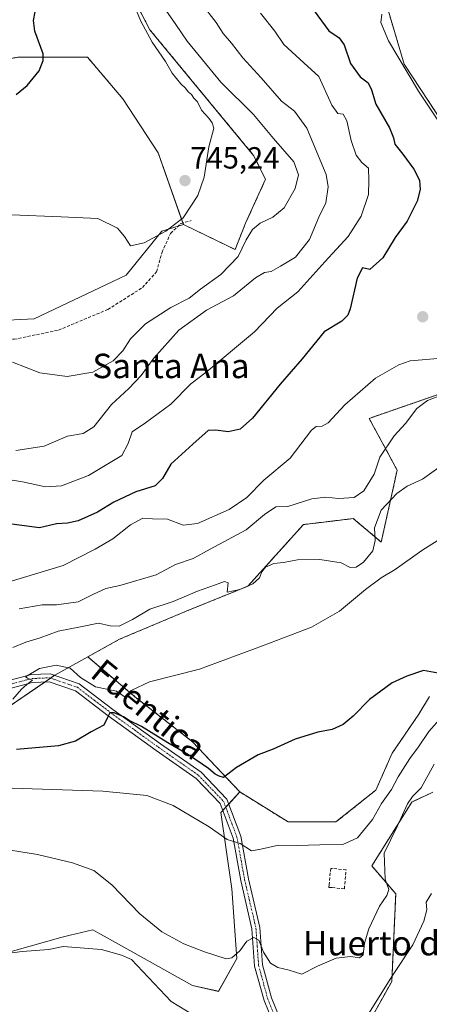
# Model space of a CAD drawing. Units: metres. Extents: x 576877 to 580320, y 4717291 to 4719643.
# Drawn here: x 577996 to 578130, y 4717784 to 4718106 of the extents above; entities that cross this region are included whole.
import ezdxf
from ezdxf.enums import TextEntityAlignment as Align

# ---------------------------------------------------------------- set-up
doc = ezdxf.new("R2010")
doc.units = ezdxf.units.M
doc.header["$MEASUREMENT"] = 0
for name, pattern in [('TRAZO_Y_PUNTO', [1, 0.5, -0.25, 0, -0.25]), ('TRAZOS', [0.75, 0.5, -0.25]), ('TRAZOSX2', [1.5, 1, -0.5])]:
    doc.linetypes.add(name, pattern=pattern)
for name, color, linetype, lineweight in [('Arbolado forestal', 92, 'TRAZOS', 0), ('Arbolado forestal CxS', 92, 'Continuous', 0), ('Camino', 19, 'Continuous', 0), ('Camino Cxs', 19, 'Continuous', 0), ('Camino eje', 39, 'TRAZO_Y_PUNTO', 13), ('Carátula', 7, 'Continuous', 5), ('Cultivos herbáceos CxS', 92, 'Continuous', 0), ('Curva de nivel maestra', 36, 'Continuous', 30), ('Curva de nivel normal', 36, 'Continuous', 0), ('Matorral', 135, 'Continuous', 0), ('Matorral CxS', 135, 'Continuous', 0), ('Muro lineal', 1, 'TRAZOSX2', 13), ('Pastizal CxS', 92, 'Continuous', 0), ('Punto de cota en terreno', 7, 'Continuous', 0), ('Rótulo de punto de cota en terreno', 19, 'Continuous', 0), ('Senda', 19, 'TRAZOSX2', 0), ('Texto cartográfico', 19, 'Continuous', 0)]:
    doc.layers.add(name, color=color, linetype=linetype, lineweight=lineweight)
doc.styles.add('Arial', font='txt', dxfattribs={"height": 0.2})

# ---------------------------------------------------------------- blocks, each defined once
blk = doc.blocks.new('*U150')
at = {"layer": 'Cultivos herbáceos CxS', "color": 92, "linetype": 'Continuous', "lineweight": 0}
blk.add_polyline3d([(577989.35, 4717878.99, 703.06), (578007.85, 4717891.6, 704.11), (578018.59, 4717897.55, 706.48), (578034.42, 4717884.15, 704.5), (578052.87, 4717869.79, 701.7), (578068.39, 4717853.33, 698.89), (578062.16, 4717846.59, 696.04), (578065.79, 4717821.68, 692.4), (578067.35, 4717798.85, 689.7), (578061.34, 4717788.11, 689.29), (578052.83, 4717790.01, 688.8), (578024, 4717806.15, 687.25), (578022.57, 4717806.95, 687.35), (578020.2, 4717808.28, 687.74), (578012.87, 4717806.45, 686.62), (578009.76, 4717805.67, 686.33), (577899.28, 4717774.48, 676.81)], dxfattribs=at)
blk = doc.blocks.new('*U163')
at = {"layer": 'Curva de nivel normal', "color": 36, "linetype": 'Continuous', "lineweight": 0}
blk.add_polyline3d([(578055.74, 4718111.39, 735), (578060.62, 4718105.07, 735), (578062.89, 4718101.5, 735), (578065.66, 4718098.26, 735), (578069.32, 4718093.46, 735), (578075.38, 4718086.92, 735), (578081.94, 4718079.36, 735), (578086.28, 4718076.07, 735), (578090.32, 4718070.54, 735), (578096.58, 4718055.35, 735), (578097.29, 4718051.31, 735), (578096.55, 4718046.07, 735), (578094.25, 4718041.42, 735), (578091.19, 4718034.12, 735), (578086.54, 4718028.29, 735), (578081.69, 4718025.39, 735), (578078.61, 4718023.66, 735), (578076.46, 4718023.26, 735), (578073.48, 4718021.51, 735), (578066.31, 4718015.63, 735), (578057.47, 4718010.99, 735), (578048.44, 4718004.46, 735), (578040.26, 4717995.23, 735), (578036.02, 4717989.55, 735), (578032.03, 4717985.34, 735), (578026.37, 4717980.06, 735), (578020.58, 4717972.84, 735), (578017.08, 4717970.62, 735), (578012, 4717969.69, 735), (578004.29, 4717966.46, 735), (577995.02, 4717965.06, 735)], dxfattribs=at)
blk = doc.blocks.new('*U212')
at = {"layer": 'Curva de nivel maestra', "color": 36, "linetype": 'Continuous', "lineweight": 30}
blk.add_polyline3d([(578091.48, 4718110.47, 725), (578097.52, 4718102.31, 725), (578100.86, 4718100.03, 725), (578102.55, 4718097.72, 725), (578104.55, 4718091.71, 725), (578107.77, 4718087.34, 725), (578110.36, 4718085.33, 725), (578111.46, 4718083.09, 725), (578112.9, 4718078.39, 725), (578117.31, 4718070.63, 725), (578118.68, 4718067.38, 725), (578119.03, 4718065.24, 725), (578121.69, 4718061.97, 725), (578125.29, 4718057.07, 725), (578127.17, 4718053.46, 725), (578127.41, 4718050.44, 725), (578126.4, 4718046.59, 725), (578123.08, 4718040.09, 725), (578119.22, 4718034.76, 725), (578115.11, 4718028.03, 725), (578110.94, 4718024.21, 725), (578108.54, 4718024.8, 725), (578106.7, 4718021.46, 725), (578104.45, 4718011.41, 725), (578103.73, 4718009.31, 725), (578101.75, 4718007.35, 725), (578096, 4718003.87, 725), (578088.78, 4717995.07, 725), (578081.55, 4717986.73, 725), (578072.52, 4717975.65, 725), (578068.5, 4717972.04, 725), (578064.51, 4717971.14, 725), (578060.48, 4717971.66, 725), (578058, 4717971.59, 725), (578052.92, 4717967.08, 725), (578045.77, 4717960.56, 725), (578043.02, 4717955.88, 725), (578040.63, 4717953.52, 725), (578034.34, 4717951.56, 725), (578027.16, 4717948.1, 725), (578021.82, 4717944.84, 725), (578015.43, 4717942.04, 725), (578011.93, 4717941.26, 725), (578008.38, 4717941.1, 725), (578002.78, 4717939.74, 725), (577990.42, 4717941.36, 725)], dxfattribs=at)
blk = doc.blocks.new('5PATER')
at = {"layer": 'Carátula', "linetype": 'Continuous', "lineweight": 5}
h = blk.add_hatch(color=250, dxfattribs=at)
edge = h.paths.add_edge_path()
edge.add_ellipse((0, 0.01), major_axis=(-1.33, -1.34), ratio=0.999422, start_angle=0, end_angle=360)

msp = doc.modelspace()

# ---------------------------------------------------------------- linework, layer by layer
at = {"layer": 'Arbolado forestal', "color": 92, "linetype": 'TRAZOS', "lineweight": 0}
for points in [[(578049.9, 4718038.95, 744.84), (578066.78, 4718030.77, 741.65), (578070.25, 4718039.42, 741.56), (578076.78, 4718053.77, 744.21), (578072.86, 4718061.6, 744.16), (578038.94, 4718102.68, 743.98), (578028.56, 4718122.58, 743.23), (578012.84, 4718155.57, 745.46), (577984.14, 4718214.29, 743.3), (577942.38, 4718241.7, 745.1), (577905.53, 4718280.71, 744.23), (577905.97, 4718274.01, 744.76), (577908.58, 4718240.07, 747.75), (577898.14, 4718234.85, 754.06), (577882.85, 4718234.85, 756.65), (577881.61, 4718234.85, 756.82), (577879.87, 4718234.85, 757.03), (577879.76, 4718234.7, 757.08), (577877.15, 4718231.04, 757.97), (577873.35, 4718225.72, 759.24)], [(577873.35, 4718225.72, 759.24), (577870.49, 4718203.55, 760.79), (577886.17, 4718183.09, 758.36), (577906.63, 4718158.54, 757.04), (577918.23, 4718142.17, 757.42), (577921.64, 4718126.49, 755.89), (577923.68, 4718108.76, 754.12), (577934.59, 4718101.94, 753.87), (577953.69, 4718095.12, 753.79), (577980.29, 4718091.02, 754.99), (577995.97, 4718093.75, 752.43), (578010.97, 4718093.75, 749.01), (578018.48, 4718093.75, 747.59), (578030.07, 4718080.11, 746.12), (578041.66, 4718062.38, 745.5), (578049.72, 4718039.47, 744.9), (578049.9, 4718038.95, 744.84)], [(578116.1, 4718111.69, 719.69), (578122.17, 4718091.41, 719.55), (578148.55, 4718051.26, 718.69), (578148.55, 4718030.38, 719.63), (578144.63, 4717987.31, 714.25), (578110.7, 4717975.57, 717.69), (578119.84, 4717958.6, 712.21), (578114.62, 4717935.11, 708.25), (578105.47, 4717942.78, 712.32), (578097.81, 4717941.86, 712.44), (578089.19, 4717940.83, 712.51), (578070.95, 4717920.63, 709.22), (578050.82, 4717912.49, 708.95), (578028.97, 4717903.3, 707.68), (578018.58, 4717897.55, 706.48)], [(578018.58, 4717897.55, 706.48), (578034.41, 4717884.15, 704.5), (578052.87, 4717869.79, 701.7), (578068.38, 4717853.33, 698.89)], [(578068.38, 4717853.33, 698.89), (578084.15, 4717843.51, 697.4), (578099.81, 4717843.51, 697.02), (578112.86, 4717853.95, 696.53), (578118.22, 4717866.02, 697.18), (578126.91, 4717878.77, 698.41), (578130.38, 4717884.56, 699.21)], [(578131.54, 4717853.28, 688.38), (578124.6, 4717850.03, 689.75), (578111.55, 4717829.15, 690.73), (578119.38, 4717820.02, 688.29), (578118.07, 4717791.31, 684.77), (578103.15, 4717764.61, 683.04)]]:
    msp.add_polyline3d(points, dxfattribs=at)
at = {"layer": 'Arbolado forestal CxS', "color": 92, "linetype": 'Continuous', "lineweight": 0}
for points in [[(578028.56, 4718122.58, 743.23), (578038.94, 4718102.68, 743.98), (578072.87, 4718061.6, 744.16), (578076.78, 4718053.77, 744.21), (578070.25, 4718039.42, 741.56), (578066.78, 4718030.77, 741.65), (578049.9, 4718038.95, 744.84), (578049.9, 4718038.95, 744.84), (578041.66, 4718062.38, 745.5), (578030.07, 4718080.11, 746.12), (578018.48, 4718093.75, 747.59), (578010.97, 4718093.75, 749.01), (577995.97, 4718093.75, 752.43), (577980.29, 4718091.02, 754.99), (577953.69, 4718095.12, 753.79), (577934.59, 4718101.94, 753.87), (577923.68, 4718108.76, 754.12)], [(578148.55, 4718051.26, 718.69), (578122.17, 4718091.41, 719.55), (578116.1, 4718111.69, 719.69)], [(578130.38, 4717884.56, 699.21), (578126.91, 4717878.77, 698.41), (578118.22, 4717866.02, 697.18), (578112.86, 4717853.95, 696.53), (578099.81, 4717843.51, 697.02), (578084.15, 4717843.51, 697.4), (578068.38, 4717853.33, 698.89), (578052.87, 4717869.79, 701.7), (578034.41, 4717884.15, 704.5), (578018.58, 4717897.55, 706.48), (578028.97, 4717903.3, 707.68), (578050.82, 4717912.49, 708.95), (578070.95, 4717920.63, 709.22), (578089.19, 4717940.83, 712.51), (578097.81, 4717941.86, 712.44), (578105.47, 4717942.78, 712.32), (578114.62, 4717935.11, 708.25), (578119.84, 4717958.6, 712.21), (578110.7, 4717975.57, 717.69), (578144.63, 4717987.31, 714.25)], [(578103.15, 4717764.61, 683.04), (578118.07, 4717791.31, 684.77), (578119.38, 4717820.02, 688.29), (578111.55, 4717829.15, 690.73), (578124.6, 4717850.03, 689.75), (578131.54, 4717853.28, 688.38)]]:
    msp.add_polyline3d(points, dxfattribs=at)
at = {"layer": 'Camino', "color": 19, "linetype": 'Continuous', "lineweight": 0}
for points in [[(577948.93, 4717904.17, 711.35), (577942.87, 4717908.66, 712.7), (577940.64, 4717910.08, 713.13), (577941.63, 4717912.56, 713.22), (577944.35, 4717910.81, 712.95), (577954.68, 4717903.16, 710.77), (577965.05, 4717898.34, 709.04), (577986.21, 4717889.47, 707.08), (577991.56, 4717889.5, 706.34), (578000.12, 4717891.74, 705.14), (578006.3, 4717892, 704.3), (578015.81, 4717888.75, 702.97), (578026.78, 4717880.35, 700.75), (578042.44, 4717869.05, 698.63), (578055.71, 4717859.77, 697.85), (578064.13, 4717851.02, 697.08), (578068.67, 4717838.89, 695.28), (578071.19, 4717824.91, 693.06), (578074.92, 4717808.96, 690.85), (578075.79, 4717796.79, 688.87), (578078.75, 4717785.98, 687.07), (578084.3, 4717772.32, 684.83)], [(578081.96, 4717771.14, 684.35), (578076.27, 4717785.14, 686.17), (578073.2, 4717796.34, 688.68), (578072.33, 4717808.57, 690.42), (578068.63, 4717824.38, 692.89), (578066.14, 4717838.2, 694.97), (578061.87, 4717849.6, 696.32), (578054.01, 4717857.77, 696.82), (578040.93, 4717866.92, 697.73), (578025.23, 4717878.26, 699.91), (578014.56, 4717886.41, 702.54), (578005.92, 4717889.37, 704.17), (578000.51, 4717889.14, 704.85), (577991.9, 4717886.89, 705.9), (577985.69, 4717886.85, 706.46), (577963.99, 4717895.95, 708.57), (577953.34, 4717900.9, 710.24), (577950.97, 4717902.65, 710.72)]]:
    msp.add_polyline3d(points, dxfattribs=at)
at = {"layer": 'Camino Cxs', "color": 19, "linetype": 'Continuous', "lineweight": 0}
for points in [[(577991.56, 4717889.5, 706.34), (578000.12, 4717891.74, 705.14), (578006.3, 4717892, 704.3), (578015.81, 4717888.75, 702.97), (578026.78, 4717880.35, 700.75), (578042.44, 4717869.05, 698.63), (578055.71, 4717859.77, 697.85), (578064.13, 4717851.02, 697.08), (578068.67, 4717838.89, 695.28), (578071.19, 4717824.91, 693.06), (578074.92, 4717808.96, 690.85), (578075.79, 4717796.79, 688.87), (578078.75, 4717785.98, 687.07), (578084.3, 4717772.32, 684.83)], [(578081.96, 4717771.14, 684.35), (578076.27, 4717785.14, 686.17), (578073.2, 4717796.34, 688.68), (578072.33, 4717808.57, 690.42), (578068.63, 4717824.38, 692.89), (578066.14, 4717838.2, 694.97), (578061.87, 4717849.6, 696.32), (578054.01, 4717857.77, 696.82), (578040.93, 4717866.92, 697.73), (578025.23, 4717878.26, 699.91), (578014.56, 4717886.41, 702.54), (578005.92, 4717889.37, 704.17), (578000.51, 4717889.14, 704.85), (577991.9, 4717886.89, 705.9)]]:
    msp.add_polyline3d(points, dxfattribs=at)
at = {"layer": 'Camino eje', "color": 39, "linetype": 'TRAZO_Y_PUNTO', "lineweight": 13}
msp.add_polyline3d([(577951.32, 4717903.85, 711), (577954.01, 4717902.03, 710.5), (577964.52, 4717897.15, 708.81), (577985.95, 4717888.16, 706.63), (577989.06, 4717888.18, 706.21), (577991.73, 4717888.2, 705.82), (578000.32, 4717890.44, 704.98), (578006.11, 4717890.69, 704.23), (578010.87, 4717889.06, 703.19), (578015.19, 4717887.58, 702.69), (578020.67, 4717883.38, 701.08), (578026.01, 4717879.31, 700.15), (578033.86, 4717873.64, 698.96), (578041.69, 4717867.99, 697.98), (578054.86, 4717858.77, 697.11), (578063, 4717850.31, 696.63), (578067.41, 4717838.55, 695.13), (578069.91, 4717824.65, 692.97), (578073.63, 4717808.77, 690.63), (578074.06, 4717802.68, 689.78), (578074.5, 4717796.57, 688.77), (578077.51, 4717785.56, 686.59), (578083.13, 4717771.73, 684.58)], dxfattribs=at)
at = {"layer": 'Cultivos herbáceos CxS', "color": 92, "linetype": 'Continuous', "lineweight": 0}
for points in [[(577989.35, 4717878.99, 703.06), (578004.49, 4717889.31, 704.35), (578006.38, 4717890.59, 704.19), (578007.73, 4717891.51, 704.12), (578007.85, 4717891.6, 704.11), (578018.58, 4717897.55, 706.48)], [(578018.58, 4717897.55, 706.48), (578034.41, 4717884.15, 704.5), (578052.87, 4717869.79, 701.7), (578068.38, 4717853.33, 698.89)], [(578068.38, 4717853.33, 698.89), (578064.74, 4717849.39, 696.67), (578063.75, 4717848.31, 696.28), (578062.76, 4717847.24, 696.13), (578062.16, 4717846.59, 696.04), (578065.79, 4717821.68, 692.4), (578067.35, 4717798.85, 689.7), (578061.34, 4717788.12, 689.29), (578052.83, 4717790.01, 688.8), (578024, 4717806.15, 687.25), (578022.57, 4717806.95, 687.35), (578020.2, 4717808.28, 687.74), (578012.87, 4717806.45, 686.62), (578009.76, 4717805.67, 686.33), (577899.28, 4717774.48, 676.81)]]:
    msp.add_polyline3d(points, dxfattribs=at)
at = {"layer": 'Curva de nivel maestra', "color": 36, "linetype": 'Continuous', "lineweight": 30}
for points in [[(577995.12, 4718081.48, 750), (577998.75, 4718084.43, 750), (578002.64, 4718089.26, 750), (578004.04, 4718092.68, 750), (578003.94, 4718094.78, 750), (578001.23, 4718102.24, 750), (578000.85, 4718105.76, 750), (578001.35, 4718108.61, 750)], [(578133.28, 4717892.24, 700), (578128.51, 4717893.03, 700), (578122.96, 4717891.17, 700), (578118.18, 4717889.08, 700), (578110.79, 4717883.54, 700), (578105.39, 4717878.08, 700), (578102.16, 4717875.38, 700), (578098.55, 4717873.8, 700), (578093.84, 4717872.88, 700), (578086.48, 4717870.58, 700), (578079.27, 4717867.38, 700), (578074.32, 4717865.46, 700), (578067.27, 4717861.34, 700), (578063.01, 4717858.1, 700), (578061.54, 4717858.46, 700), (578060.25, 4717859.21, 700), (578058.06, 4717861.02, 700), (578051.54, 4717865.5, 700), (578044.76, 4717869.38, 700), (578036.12, 4717874.74, 700), (578032.14, 4717876.75, 700), (578030.31, 4717877.92, 700), (578027.22, 4717879.27, 700), (578025.84, 4717879.22, 700), (578025.06, 4717877.7, 700), (578023.8, 4717875.2, 700), (578019.67, 4717873.03, 700), (578014.6, 4717869.92, 700), (578009.01, 4717868.38, 700), (577995.24, 4717867.25, 700)]]:
    msp.add_polyline3d(points, dxfattribs=at)
at = {"layer": 'Curva de nivel normal', "color": 36, "linetype": 'Continuous', "lineweight": 0}
for points in [[(577994, 4717993.94, 740), (578002.87, 4717990.48, 740), (578011.85, 4717989.24, 740), (578020.26, 4717990.65, 740), (578026.91, 4717994.35, 740), (578030.09, 4717997.63, 740), (578032.54, 4718001.57, 740), (578037.43, 4718006.48, 740), (578045.82, 4718011.78, 740), (578051.82, 4718014.92, 740), (578055.51, 4718017.86, 740), (578062.15, 4718022.68, 740), (578067.81, 4718028.54, 740), (578070.48, 4718033.96, 740), (578072.48, 4718037.32, 740), (578074.98, 4718039.44, 740), (578079.2, 4718041.42, 740), (578082.87, 4718044.42, 740), (578086.41, 4718050.75, 740), (578087.59, 4718055.25, 740), (578086.04, 4718059.44, 740), (578079.4, 4718067.07, 740), (578072.84, 4718074.92, 740), (578062.15, 4718085.57, 740), (578051.07, 4718098.97, 740), (578047.44, 4718104.42, 740), (578041.9, 4718112.42, 740)], [(577992.55, 4717955.52, 730), (577997.19, 4717954.8, 730), (578004.72, 4717953.21, 730), (578009.97, 4717953.45, 730), (578018.8, 4717956.83, 730), (578029.75, 4717963.42, 730), (578031.86, 4717967.38, 730), (578033.08, 4717971.11, 730), (578037.49, 4717974.14, 730), (578045.82, 4717980.19, 730), (578052.37, 4717986.91, 730), (578057.3, 4717990.68, 730), (578073.1, 4718003.9, 730), (578080.52, 4718011.58, 730), (578087.29, 4718016.93, 730), (578096.14, 4718026.76, 730), (578103.81, 4718035.09, 730), (578108.03, 4718041.75, 730), (578110.41, 4718048.75, 730), (578110.59, 4718053.51, 730), (578110.42, 4718057.38, 730), (578108.33, 4718059.27, 730), (578106.44, 4718061.71, 730), (578104.83, 4718066.44, 730), (578103.34, 4718072.94, 730), (578102.18, 4718075.12, 730), (578100.41, 4718075.35, 730), (578098.44, 4718078.05, 730), (578094.16, 4718087.44, 730), (578089.26, 4718091.86, 730), (578082.76, 4718097.91, 730), (578079.85, 4718102.22, 730), (578075.09, 4718108.13, 730)], [(577993.67, 4718042.1, 745), (578009.9, 4718041.54, 745), (578021.9, 4718041, 745), (578028.37, 4718037.83, 745), (578030.65, 4718035.02, 745), (578032.6, 4718032.03, 745), (578037.09, 4718033.01, 745), (578044.16, 4718036.81, 745), (578049.82, 4718041.15, 745), (578054.56, 4718048.42, 745), (578056.7, 4718054.5, 745), (578058.2, 4718064.42, 745), (578059.84, 4718070.53, 745), (578059.3, 4718072.24, 745), (578058.2, 4718073.81, 745), (578055.83, 4718076.44, 745), (578054.47, 4718079.08, 745), (578053.35, 4718080.29, 745), (578052.57, 4718081.51, 745), (578051.49, 4718082.43, 745), (578050.62, 4718083.56, 745), (578049.03, 4718084.97, 745), (578046.23, 4718088.49, 745), (578044, 4718092.26, 745), (578039.67, 4718098.6, 745), (578035.92, 4718105.52, 745), (578034.47, 4718109.06, 745)], [(578139.31, 4718063.92, 720), (578126.82, 4718082.62, 720), (578116.97, 4718099.03, 720), (578114.52, 4718105.09, 720), (578114.79, 4718107.75, 720)], [(577992.87, 4717922.03, 720), (578010.54, 4717927.44, 720), (578020.97, 4717932.77, 720), (578026.79, 4717936.13, 720), (578032.57, 4717940.75, 720), (578036.35, 4717942.84, 720), (578039.81, 4717942.7, 720), (578044.66, 4717942.54, 720), (578049.82, 4717940.67, 720), (578054.48, 4717941.21, 720), (578064.81, 4717945.78, 720), (578070.64, 4717949.67, 720), (578076.23, 4717955.37, 720), (578084.78, 4717962.54, 720), (578091.81, 4717971.75, 720), (578093.35, 4717972.94, 720), (578095.32, 4717972.99, 720), (578097.24, 4717974.07, 720), (578102.69, 4717980.02, 720), (578112.7, 4717988.7, 720), (578120.39, 4717993.11, 720), (578124.15, 4717994.39, 720), (578133.15, 4717995.18, 720)], [(577996.16, 4717913.26, 715), (578003.65, 4717914.6, 715), (578008.41, 4717914.61, 715), (578015.42, 4717915.51, 715), (578020.43, 4717918.08, 715), (578024.49, 4717919.95, 715), (578029.11, 4717920.93, 715), (578040.94, 4717924.35, 715), (578047.34, 4717927.78, 715), (578053.11, 4717929.68, 715), (578058.68, 4717932.77, 715), (578070.48, 4717939.04, 715), (578076.46, 4717944.16, 715), (578080.1, 4717946.58, 715), (578084.1, 4717946.72, 715), (578091.89, 4717949.26, 715), (578096.52, 4717949.83, 715), (578100.61, 4717949.31, 715), (578105.76, 4717949.64, 715), (578108.89, 4717951.82, 715), (578112.35, 4717957.36, 715), (578114.15, 4717962.83, 715), (578118.83, 4717969.82, 715), (578122.55, 4717973.84, 715), (578126.28, 4717978.76, 715), (578129.76, 4717981.43, 715), (578134.9, 4717983.39, 715)], [(577994.02, 4717900.55, 710), (577998.36, 4717902.35, 710), (578003.04, 4717903.77, 710), (578008.88, 4717905.94, 710), (578016.16, 4717907.34, 710), (578022.1, 4717908.6, 710), (578025.93, 4717907.7, 710), (578028.86, 4717907.59, 710), (578033.18, 4717909.75, 710), (578038.91, 4717913.16, 710), (578046.57, 4717915.63, 710), (578054.48, 4717918.98, 710), (578060.08, 4717920.96, 710), (578063.32, 4717922.19, 710), (578064.59, 4717921.74, 710), (578064.24, 4717918.72, 710), (578068.39, 4717919.56, 710), (578072.6, 4717921.42, 710), (578074.78, 4717923.43, 710), (578075.54, 4717925.35, 710), (578076.8, 4717926.92, 710), (578079.45, 4717928.1, 710), (578082.66, 4717928.38, 710), (578087.23, 4717929.33, 710), (578094.5, 4717929.44, 710), (578101.48, 4717928.33, 710), (578104.48, 4717926.78, 710), (578106.48, 4717926.84, 710), (578108.81, 4717928.5, 710), (578111.89, 4717932.26, 710), (578112.68, 4717935.62, 710), (578112.38, 4717939.76, 710), (578114.6, 4717945.48, 710), (578119.7, 4717950.93, 710), (578123.15, 4717953.38, 710), (578128.15, 4717955.68, 710), (578133.48, 4717959.51, 710)], [(577994.06, 4717883.73, 705), (577996.95, 4717886.93, 705), (577998.6, 4717888.45, 705), (578000.54, 4717889.91, 705), (577998.84, 4717890.54, 705), (577998.18, 4717891.02, 705), (578002.8, 4717893.68, 705), (578008.2, 4717894.87, 705), (578012.86, 4717893.81, 705), (578016.17, 4717890.79, 705), (578021.14, 4717887.76, 705), (578027.96, 4717886.29, 705), (578030.78, 4717884.3, 705), (578032.82, 4717886.55, 705), (578038.82, 4717889.36, 705), (578055.19, 4717893.55, 705), (578075.8, 4717901.14, 705), (578091.77, 4717907.21, 705), (578100.96, 4717912.51, 705), (578109.51, 4717919.56, 705), (578114.61, 4717923.38, 705), (578119.18, 4717926.09, 705), (578127.93, 4717932.32, 705), (578141.93, 4717941.16, 705)], [(577993.85, 4717854.6, 695), (578023.49, 4717853.56, 695), (578037.92, 4717852.16, 695), (578046.5, 4717848.93, 695), (578058.3, 4717841.93, 695), (578064.24, 4717837.82, 695), (578068.44, 4717836.51, 695), (578072.15, 4717834.12, 695), (578075.28, 4717834.64, 695), (578081.06, 4717835.88, 695), (578087.08, 4717835.84, 695), (578094.58, 4717836.07, 695), (578102.06, 4717836.14, 695), (578106.88, 4717838.32, 695), (578111.8, 4717844.31, 695), (578114.75, 4717849.51, 695), (578117.98, 4717854.17, 695), (578120.19, 4717858.24, 695), (578124.02, 4717864.23, 695), (578126.83, 4717868.06, 695), (578130.16, 4717873.14, 695), (578134.46, 4717877.9, 695)], [(577987.13, 4717835.28, 690), (578002.16, 4717832.88, 690), (578013.54, 4717830.2, 690), (578020.53, 4717827.59, 690), (578026.5, 4717822.93, 690), (578035.65, 4717813.49, 690), (578042.78, 4717807.54, 690), (578049.98, 4717803.62, 690), (578056.77, 4717801.05, 690), (578063.88, 4717798.69, 690), (578065.74, 4717799.09, 690), (578068.39, 4717801.34, 690), (578070.64, 4717804.54, 690), (578072.9, 4717805.77, 690), (578074.53, 4717804.82, 690), (578076.05, 4717800.92, 690), (578078.37, 4717797.33, 690), (578080.81, 4717795.93, 690), (578084.48, 4717794.99, 690), (578088.64, 4717793.76, 690), (578093.74, 4717796.29, 690), (578099.84, 4717798.99, 690), (578104.52, 4717799.54, 690), (578107.5, 4717799.06, 690), (578108.76, 4717800.1, 690), (578109.19, 4717803.84, 690), (578110.57, 4717808.52, 690), (578114.1, 4717816.01, 690), (578116.48, 4717819.42, 690), (578117.17, 4717821.44, 690), (578115.88, 4717824.77, 690), (578115.61, 4717833.26, 690), (578119.99, 4717842.27, 690), (578123.27, 4717849.44, 690), (578124.86, 4717851.83, 690), (578127.68, 4717854.64, 690), (578131.94, 4717862.45, 690)], [(578110.48, 4717780.7, 685), (578118.32, 4717793.29, 685), (578124.94, 4717803.33, 685), (578128.6, 4717811.06, 685), (578129.53, 4717814.73, 685), (578129.35, 4717817.32, 685), (578131.03, 4717820.13, 685)], [(577984.44, 4717799.54, 685), (577997.16, 4717801.17, 685), (578005.82, 4717801.76, 685), (578010.49, 4717802.83, 685), (578023.09, 4717801.84, 685), (578029.66, 4717799.96, 685), (578032.95, 4717798.57, 685), (578045.86, 4717784.82, 685), (578055.95, 4717778.63, 685)]]:
    msp.add_polyline3d(points, dxfattribs=at)
at = {"layer": 'Matorral', "color": 135, "linetype": 'Continuous', "lineweight": 0}
for points in [[(578049.9, 4718038.95, 744.84), (578066.78, 4718030.77, 741.65), (578070.25, 4718039.42, 741.56), (578076.78, 4718053.77, 744.21), (578072.86, 4718061.6, 744.16), (578038.94, 4718102.68, 743.98), (578028.56, 4718122.58, 743.23), (578012.84, 4718155.57, 745.46), (577984.14, 4718214.29, 743.3), (577942.38, 4718241.7, 745.1), (577905.53, 4718280.71, 744.23), (577905.97, 4718274.01, 744.76), (577908.58, 4718240.07, 747.75), (577898.14, 4718234.85, 754.06), (577882.85, 4718234.85, 756.65), (577881.61, 4718234.85, 756.82), (577879.87, 4718234.85, 757.03), (577879.76, 4718234.7, 757.08), (577877.15, 4718231.04, 757.97), (577873.35, 4718225.72, 759.24)], [(578116.1, 4718111.69, 719.69), (578122.17, 4718091.41, 719.55), (578148.55, 4718051.26, 718.69), (578148.55, 4718030.38, 719.63), (578144.63, 4717987.31, 714.25), (578110.7, 4717975.57, 717.69), (578119.84, 4717958.6, 712.21), (578114.62, 4717935.11, 708.25), (578105.47, 4717942.78, 712.32), (578097.81, 4717941.86, 712.44), (578089.19, 4717940.83, 712.51), (578070.95, 4717920.63, 709.22), (578050.82, 4717912.49, 708.95), (578028.97, 4717903.3, 707.68), (578018.58, 4717897.55, 706.48)], [(577930.81, 4717971.14, 733.18), (577986.14, 4717968.86, 735.98), (577976.36, 4718002.16, 739.27), (577975, 4718006.79, 739.91), (578001.09, 4718008.1, 742.48), (578031.11, 4718022.45, 743.22), (578042.85, 4718036.81, 745.21), (578048.15, 4718038.42, 744.84), (578049.9, 4718038.95, 744.84)], [(577989.35, 4717878.99, 703.06), (578004.49, 4717889.31, 704.35), (578006.38, 4717890.59, 704.19), (578007.73, 4717891.51, 704.12), (578007.85, 4717891.6, 704.11), (578018.58, 4717897.55, 706.48)], [(578068.38, 4717853.33, 698.89), (578084.15, 4717843.51, 697.4), (578099.81, 4717843.51, 697.02), (578112.86, 4717853.95, 696.53), (578118.22, 4717866.02, 697.18), (578126.91, 4717878.77, 698.41), (578130.38, 4717884.56, 699.21)], [(578068.38, 4717853.33, 698.89), (578064.74, 4717849.39, 696.67), (578063.75, 4717848.31, 696.28), (578062.76, 4717847.24, 696.13), (578062.16, 4717846.59, 696.04), (578065.79, 4717821.68, 692.4), (578067.35, 4717798.85, 689.7), (578061.34, 4717788.12, 689.29), (578052.83, 4717790.01, 688.8), (578024, 4717806.15, 687.25), (578022.57, 4717806.95, 687.35), (578020.2, 4717808.28, 687.74), (578012.87, 4717806.45, 686.62), (578009.76, 4717805.67, 686.33), (577899.28, 4717774.48, 676.81)], [(578131.54, 4717853.28, 688.38), (578124.6, 4717850.03, 689.75), (578111.55, 4717829.15, 690.73), (578119.38, 4717820.02, 688.29), (578118.07, 4717791.31, 684.77), (578103.15, 4717764.61, 683.04)]]:
    msp.add_polyline3d(points, dxfattribs=at)
at = {"layer": 'Matorral CxS', "color": 135, "linetype": 'Continuous', "lineweight": 0}
for points in [[(577975, 4718006.79, 739.91), (578001.09, 4718008.1, 742.48), (578031.11, 4718022.45, 743.22), (578042.85, 4718036.81, 745.21), (578049.9, 4718038.95, 744.84), (578066.78, 4718030.77, 741.65), (578070.25, 4718039.42, 741.56), (578076.78, 4718053.77, 744.21), (578072.87, 4718061.6, 744.16), (578038.94, 4718102.68, 743.98), (578028.56, 4718122.58, 743.23)], [(578116.1, 4718111.69, 719.69), (578122.17, 4718091.41, 719.55), (578148.55, 4718051.26, 718.69)], [(578144.63, 4717987.31, 714.25), (578110.7, 4717975.57, 717.69), (578119.84, 4717958.6, 712.21), (578114.62, 4717935.11, 708.25), (578105.47, 4717942.78, 712.32), (578097.81, 4717941.86, 712.44), (578089.19, 4717940.83, 712.51), (578070.95, 4717920.63, 709.22), (578050.82, 4717912.49, 708.95), (578028.97, 4717903.3, 707.68), (578018.58, 4717897.55, 706.48), (578007.85, 4717891.6, 704.11), (577989.35, 4717878.99, 703.06)], [(577899.28, 4717774.48, 676.81), (578009.76, 4717805.67, 686.33), (578012.87, 4717806.45, 686.62), (578020.2, 4717808.28, 687.74), (578022.57, 4717806.95, 687.35), (578024, 4717806.15, 687.25), (578052.83, 4717790.01, 688.8), (578061.34, 4717788.11, 689.29), (578067.35, 4717798.85, 689.7), (578065.79, 4717821.68, 692.4), (578062.16, 4717846.59, 696.04), (578068.38, 4717853.33, 698.89), (578084.15, 4717843.51, 697.4), (578099.81, 4717843.51, 697.02), (578112.86, 4717853.95, 696.53), (578118.22, 4717866.02, 697.18), (578126.91, 4717878.77, 698.41), (578130.38, 4717884.56, 699.21)], [(578131.54, 4717853.28, 688.38), (578124.6, 4717850.03, 689.75), (578111.55, 4717829.15, 690.73), (578119.38, 4717820.02, 688.29), (578118.07, 4717791.31, 684.77), (578103.15, 4717764.61, 683.04)]]:
    msp.add_polyline3d(points, dxfattribs=at)
at = {"layer": 'Muro lineal', "color": 1, "linetype": 'TRAZOSX2', "lineweight": 13}
msp.add_polyline3d([(578102.56, 4717821.67, 693.47), (578103.12, 4717827.89, 693.13), (578098.09, 4717828.34, 694.72), (578097.6, 4717823.06, 695.17), (578097.52, 4717822.13, 694.36), (578098.58, 4717822.03, 694.32), (578102.56, 4717821.67, 693.47)], dxfattribs=at)
at = {"layer": 'Pastizal CxS', "color": 92, "linetype": 'Continuous', "lineweight": 0}
for points in [[(577873.35, 4718225.72, 759.24), (577870.49, 4718203.55, 760.79), (577886.17, 4718183.09, 758.36), (577906.63, 4718158.54, 757.04), (577918.23, 4718142.17, 757.42), (577921.64, 4718126.49, 755.89), (577923.68, 4718108.76, 754.12), (577934.59, 4718101.94, 753.87), (577953.69, 4718095.12, 753.79), (577980.29, 4718091.02, 754.99), (577995.97, 4718093.75, 752.43), (578010.97, 4718093.75, 749.01), (578018.48, 4718093.75, 747.59), (578030.07, 4718080.11, 746.12), (578041.66, 4718062.38, 745.5), (578049.72, 4718039.47, 744.9), (578049.9, 4718038.95, 744.84)], [(577923.68, 4718108.76, 754.12), (577934.59, 4718101.94, 753.87), (577953.69, 4718095.12, 753.79), (577980.29, 4718091.02, 754.99), (577995.97, 4718093.75, 752.43), (578010.97, 4718093.75, 749.01), (578018.48, 4718093.75, 747.59), (578030.07, 4718080.11, 746.12), (578041.66, 4718062.38, 745.5), (578049.9, 4718038.95, 744.84), (578042.85, 4718036.81, 745.21), (578031.11, 4718022.45, 743.22), (578001.09, 4718008.1, 742.48), (577975, 4718006.79, 739.91), (577986.14, 4717968.86, 735.98), (577930.81, 4717971.14, 733.18), (577825.11, 4718108.84, 752.58)], [(577930.81, 4717971.14, 733.18), (577986.14, 4717968.86, 735.98), (577976.36, 4718002.16, 739.27), (577975, 4718006.79, 739.91), (578001.09, 4718008.1, 742.48), (578031.11, 4718022.45, 743.22), (578042.85, 4718036.81, 745.21), (578048.15, 4718038.42, 744.84), (578049.9, 4718038.95, 744.84)]]:
    msp.add_polyline3d(points, dxfattribs=at)
at = {"layer": 'Senda', "color": 19, "linetype": 'TRAZOSX2', "lineweight": 0}
msp.add_polyline3d([(577880.86, 4718039.85, 739.81), (577885.32, 4718039.28, 739.68), (577892.3, 4718035.29, 739.06), (577926.76, 4718021.75, 738.68), (577957.24, 4718008.6, 739.14), (577969.79, 4718003.02, 739.19), (577981.94, 4718001.43, 739.53), (577994.49, 4718001.43, 740.76), (578009.03, 4718004.42, 741.45), (578025.16, 4718011.19, 741.79), (578036.52, 4718018.36, 742.01), (578041.1, 4718023.54, 742.91), (578042.89, 4718029.92, 743.9), (578045.68, 4718036.09, 744.73), (578049.07, 4718039.28, 744.91), (578052.45, 4718040.27, 744.79)], dxfattribs=at)

# ---------------------------------------------------------------- block references
at = {"layer": 'Cultivos herbáceos CxS', "color": 92, "linetype": 'Continuous', "lineweight": 0}
msp.add_blockref('*U150', (0, 0), dxfattribs=at)
at = {"layer": 'Curva de nivel maestra', "color": 36, "linetype": 'Continuous', "lineweight": 30}
msp.add_blockref('*U212', (0, 0), dxfattribs=at)
at = {"layer": 'Curva de nivel normal', "color": 36, "linetype": 'Continuous', "lineweight": 0}
msp.add_blockref('*U163', (0, 0), dxfattribs=at)
at = {"layer": 'Punto de cota en terreno', "linetype": 'Continuous', "lineweight": 0}
for p in [(578050.4, 4718053.34, 745.24), (578128.21, 4718008.79, 721.8)]:
    msp.add_blockref('5PATER', p, dxfattribs=at)

# ---------------------------------------------------------------- texts
at = {"layer": 'Rótulo de punto de cota en terreno', "color": 19, "linetype": 'Continuous', "lineweight": 0, "style": 'Arial'}
msp.add_text('745,24', height=7, dxfattribs=at).set_placement((578052.16, 4718055.1), align=Align.BOTTOM_LEFT)
at = {"layer": 'Texto cartográfico', "color": 19, "linetype": 'Continuous', "lineweight": 0, "style": 'Arial'}
for s, p in [('Santa Ana', (578045.81, 4717992.72)), ('Huerto del Olivo', (578130.48, 4717803.86))]:
    msp.add_text(s, height=8, dxfattribs=at).set_placement(p, align=Align.MIDDLE_CENTER)
msp.add_text('Fuentica', height=8, rotation=-39.3757, dxfattribs=at).set_placement((578038.57, 4717880.37), align=Align.MIDDLE_CENTER)

doc.saveas('drawing.dxf')
